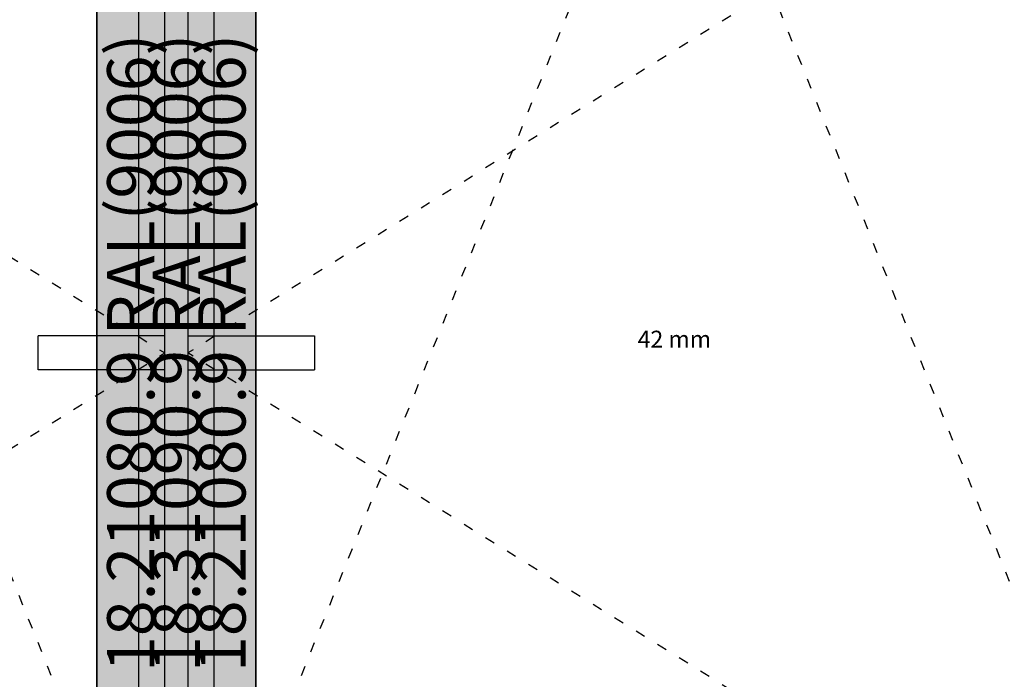
# Model space of a CAD drawing. Units: millimetres. Extents: x 0 to 3298, y -2421 to -50.
# Drawn here: x 1014 to 2181, y -1657 to -875 of the extents above; entities that cross this region are included whole.
import ezdxf
from ezdxf.enums import TextEntityAlignment as Align

# ---------------------------------------------------------------- set-up
doc = ezdxf.new("R2010")
doc.units = ezdxf.units.MM
doc.header["$PDMODE"] = 3
doc.header["$PDSIZE"] = -0.5
doc.linetypes.add('ACAD_ISO03W100', pattern=[30, 12, -18])
for name, color, linetype in [('ConDim', 3, 'Continuous'), ('ConGlass', 4, 'Continuous'), ('ConGlassText', 3, 'Continuous'), ('ConProfileText', 8, 'Continuous'), ('ConWingHardwareHandle', 7, 'Continuous')]:
    doc.layers.add(name, color=color, linetype=linetype)
doc.layers.add('ConProfile', color=7, linetype='Continuous', lineweight=30, true_color=0x000000)
doc.layers.add('ConWingHardwareOpenInside', color=5, linetype='ACAD_ISO03W100', lineweight=30)
doc.styles.get("Standard").update_dxf_attribs({"font": 'complex.shx', "height": 60})
doc.dimstyles.new('Construction', dxfattribs={"dimtxt": 70, "dimasz": 100, "dimexe": 1.25, "dimexo": 0.625, "dimtad": 1, "dimdec": 0, "dimtxsty": 'Standard', "dimcen": 2.5, "dimclrd": 256, "dimclre": 256, "dimadec": 0, "dimazin": 2, "dimtfac": 1, "dimtdec": 4, "dimtofl": 0, "dimtmove": 0, "dimatfit": 3, "dimfxl": 1, "dimtolj": 1, "dimtzin": 0, "dimarcsym": 0})

# ---------------------------------------------------------------- blocks, each defined once
blk = doc.blocks.new('KON_1', base_point=(0, -1000))
at = {"layer": 'ConProfile'}
for points in [[(1105.8, -2386), (1146, -2426.2), (1186.2, -2466.4), (1186.2, -1033.6), (1146, -1073.8), (1105.8, -1114)], [(1294.2, -1114), (1254, -1073.8), (1213.8, -1033.6), (1213.8, -2466.4), (1254, -2426.2), (1294.2, -2386)], [(1244.8, -1064.6), (1200, -1064.6), (1155.2, -1064.6), (1155.2, -2435.4), (1200, -2435.4), (1244.8, -2435.4)]]:
    blk.add_hatch(color=256, dxfattribs=at).paths.add_polyline_path(points, flags=0)
at = {"layer": 'ConGlass'}
for p, q in [((1105.8, -2386), (1105.8, -1114)), ((1294.2, -1114), (1294.2, -2386))]:
    blk.add_line(p, q, dxfattribs=at)
at = {"layer": 'ConProfile', "color": 7, "flags": 128}
for points in [[(1105.8, -2386), (1146, -2426.2), (1186.2, -2466.4), (1186.2, -1033.6), (1146, -1073.8), (1105.8, -1114)], [(1294.2, -1114), (1254, -1073.8), (1213.8, -1033.6), (1213.8, -2466.4), (1254, -2426.2), (1294.2, -2386)], [(1244.8, -1064.6), (1200, -1064.6), (1155.2, -1064.6), (1155.2, -2435.4), (1200, -2435.4), (1244.8, -2435.4)]]:
    blk.add_lwpolyline(points, close=True, dxfattribs=at)
at = {"layer": 'ConWingHardwareHandle'}
for p, q in [((1186.2, -1730), (1036.2, -1730)), ((1036.2, -1770), (1036.2, -1730)), ((1213.8, -1730), (1363.8, -1730)), ((1363.8, -1730), (1363.8, -1770)), ((1186.2, -1770), (1036.2, -1770)), ((1213.8, -1770), (1363.8, -1770))]:
    blk.add_line(p, q, dxfattribs=at)
at = {"layer": 'ConWingHardwareOpenInside'}
for p, q in [((33.6, -1033.6), (1186.2, -1750)), ((1186.2, -2466.4), (609.9, -1033.6)), ((2366.4, -1033.6), (1213.8, -1750)), ((1213.8, -2466.4), (1790.1, -1033.6)), ((2366.4, -2466.4), (1790.1, -1033.6)), ((33.6, -2466.4), (1186.2, -1750)), ((2366.4, -2466.4), (1213.8, -1750))]:
    blk.add_line(p, q, dxfattribs=at)
at = {"layer": 'ConGlassText', "insert": (1790.1, -1750), "char_height": 20, "width": 819.04, "attachment_point": 8}
blk.add_mtext('42 mm', dxfattribs=at)
at = {"layer": 'ConProfileText'}
for s, p in [('18.21080.9 RAL(9006)', (1146, -1750)), ('18.31090.9 RAL(9006)', (1200, -1750)), ('18.21080.9 RAL(9006)', (1254, -1750))]:
    blk.add_text(s, height=56, rotation=90, dxfattribs=at).set_placement(p, align=Align.MIDDLE_CENTER)
blk = doc.blocks.new('*D104')
at = {"layer": 'ConDim', "lineweight": -2}
for p, q in [((0, -2019.4), (0, -118.8)), ((100, -120), (2300, -120)), ((2400, -2019.4), (2400, -118.8))]:
    blk.add_line(p, q, dxfattribs=at)
at = {"layer": 'ConDim'}
for points in [[(100, -103.3), (100, -136.7), (0, -120)], [(2300, -136.7), (2300, -103.3), (2400, -120)]]:
    blk.add_solid(points, dxfattribs=at)
at = {"layer": 'Defpoints', "color": 0}
for p in [(2400, -120), (0, -2020), (2400, -2020)]:
    blk.add_point(p, dxfattribs=at)
at = {"layer": 'ConDim', "color": 0, "insert": (1200, -89.4), "char_height": 60, "attachment_point": 5}
blk.add_mtext('\\A1;2400', dxfattribs=at)
blk = doc.blocks.new('*D107')
at = {"layer": 'ConDim', "lineweight": -2}
for p, q in [((0.6, -520), (2651.2, -520)), ((2650, -1920), (2650, -620)), ((0.6, -2020), (2651.2, -2020))]:
    blk.add_line(p, q, dxfattribs=at)
at = {"layer": 'ConDim'}
for points in [[(2666.7, -620), (2633.3, -620), (2650, -520)], [(2633.3, -1920), (2666.7, -1920), (2650, -2020)]]:
    blk.add_solid(points, dxfattribs=at)
at = {"layer": 'Defpoints', "color": 0}
for p in [(0, -520), (2650, -520), (0, -2020)]:
    blk.add_point(p, dxfattribs=at)
at = {"layer": 'ConDim', "color": 0, "insert": (2619.4, -1270), "char_height": 60, "attachment_point": 5, "rotation": 90}
blk.add_mtext('\\A1;1500', dxfattribs=at)

msp = doc.modelspace()

# ---------------------------------------------------------------- hatches: boundary and pattern name
at = {"layer": 'ConProfile'}
for points in [[(1105.8, -1906), (1146, -1946.2), (1186.2, -1986.4), (1186.2, -553.6), (1146, -593.8), (1105.8, -634)], [(1294.2, -634), (1254, -593.8), (1213.8, -553.6), (1213.8, -1986.4), (1254, -1946.2), (1294.2, -1906)], [(1244.8, -584.6), (1200, -584.6), (1155.2, -584.6), (1155.2, -1955.4), (1200, -1955.4), (1244.8, -1955.4)]]:
    msp.add_hatch(color=256, dxfattribs=at).paths.add_polyline_path(points, flags=0)

# ---------------------------------------------------------------- linework, layer by layer
at = {"layer": 'ConGlass'}
for p, q in [((1105.8, -1906), (1105.8, -634)), ((1294.2, -634), (1294.2, -1906))]:
    msp.add_line(p, q, dxfattribs=at)
at = {"layer": 'ConProfile', "color": 7, "flags": 128}
for points in [[(1105.8, -1906), (1146, -1946.2), (1186.2, -1986.4), (1186.2, -553.6), (1146, -593.8), (1105.8, -634)], [(1294.2, -634), (1254, -593.8), (1213.8, -553.6), (1213.8, -1986.4), (1254, -1946.2), (1294.2, -1906)], [(1244.8, -584.6), (1200, -584.6), (1155.2, -584.6), (1155.2, -1955.4), (1200, -1955.4), (1244.8, -1955.4)]]:
    msp.add_lwpolyline(points, close=True, dxfattribs=at)
at = {"layer": 'ConWingHardwareHandle'}
for p, q in [((1186.2, -1250), (1036.2, -1250)), ((1036.2, -1290), (1036.2, -1250)), ((1213.8, -1250), (1363.8, -1250)), ((1363.8, -1250), (1363.8, -1290)), ((1186.2, -1290), (1036.2, -1290)), ((1213.8, -1290), (1363.8, -1290))]:
    msp.add_line(p, q, dxfattribs=at)
at = {"layer": 'ConWingHardwareOpenInside'}
for p, q in [((33.6, -553.6), (1186.2, -1270)), ((1186.2, -1986.4), (609.9, -553.6)), ((2366.4, -553.6), (1213.8, -1270)), ((1213.8, -1986.4), (1790.1, -553.6)), ((2366.4, -1986.4), (1790.1, -553.6)), ((33.6, -1986.4), (1186.2, -1270)), ((2366.4, -1986.4), (1213.8, -1270))]:
    msp.add_line(p, q, dxfattribs=at)

# ---------------------------------------------------------------- block references
msp.add_blockref('KON_1', (0, -520))

# ---------------------------------------------------------------- texts
at = {"layer": 'ConGlassText', "insert": (1790.1, -1270), "char_height": 20, "width": 819.04, "attachment_point": 8}
msp.add_mtext('42 mm', dxfattribs=at)
at = {"layer": 'ConProfileText'}
for s, p in [('18.21080.9 RAL(9006)', (1146, -1270)), ('18.31090.9 RAL(9006)', (1200, -1270)), ('18.21080.9 RAL(9006)', (1254, -1270))]:
    msp.add_text(s, height=56, rotation=90, dxfattribs=at).set_placement(p, align=Align.MIDDLE_CENTER)

# ---------------------------------------------------------------- dimensions: what is measured, and where the dimension line sits
at = {"layer": 'ConDim'}
dim = msp.add_linear_dim(base=(2400, -120), p1=(0, -2020), p2=(2400, -2020), text='2400', dimstyle='Construction', override={"dimpost": '<>'}, dxfattribs=at)
dim.commit()
dim.dimension.update_dxf_attribs({"geometry": '*D104', "text_midpoint": (1200, -120), "dimtype": 160})
dim = msp.add_linear_dim(base=(2650, -520), p1=(0, -2020), p2=(0, -520), angle=90, text='1500', dimstyle='Construction', override={"dimpost": '<>'}, dxfattribs=at)
dim.commit()
dim.dimension.update_dxf_attribs({"geometry": '*D107', "text_midpoint": (2650, -1270), "dimtype": 160})

doc.saveas('drawing.dxf')
